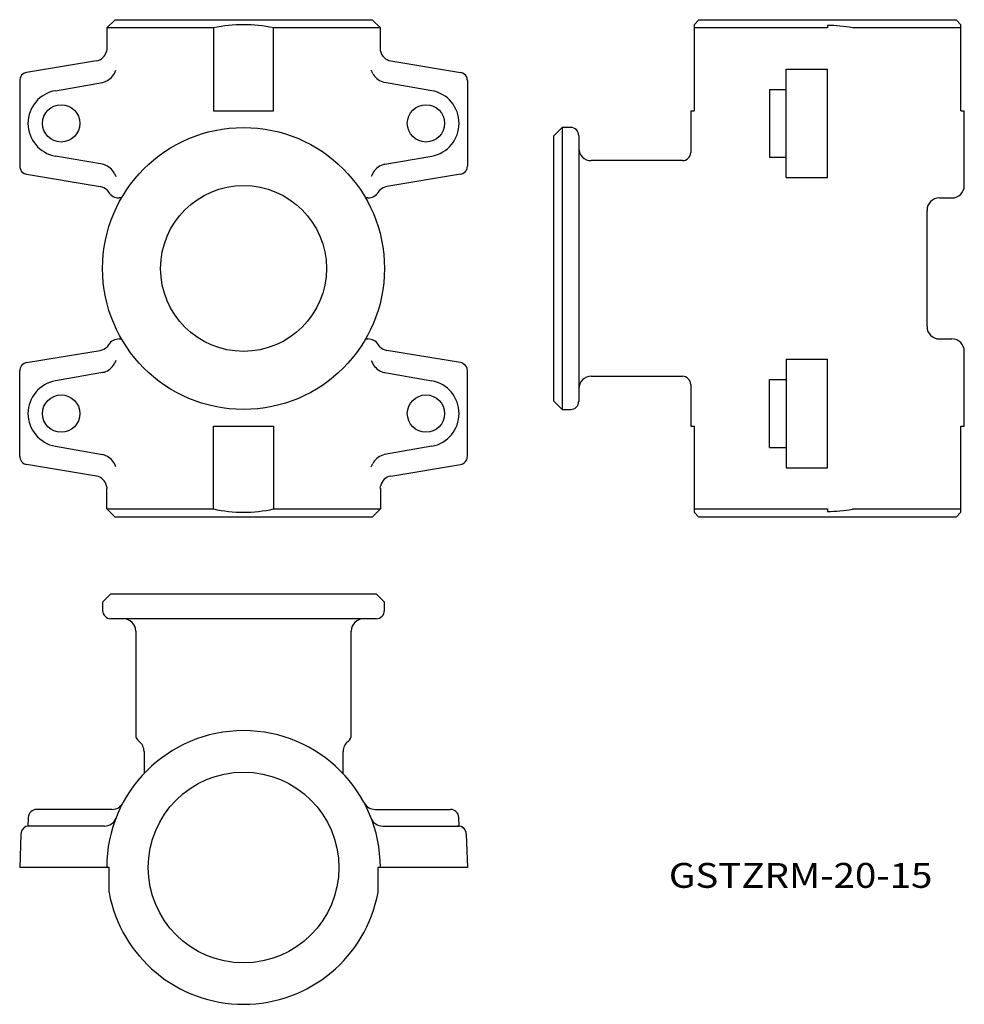
# Model space of a CAD drawing. Extents: x 267 to 381, y 132 to 250.
import ezdxf
from ezdxf.enums import TextEntityAlignment as Align

# ---------------------------------------------------------------- set-up
doc = ezdxf.new("R2010")
doc.units = 0
doc.layers.add('1', color=7, linetype='CONTINUOUS')
doc.styles.add('MDRAFSTD', font='TXT', dxfattribs={"bigfont": 'BIGFONT'})

# ---------------------------------------------------------------- blocks, each defined once
blk = doc.blocks.new('S0')
at = {"layer": '1', "color": 7, "linetype": 'CONTINUOUS'}
blk.add_arc((277.913286, 246.939119), 0.116714, 188.218453, 197.678198, dxfattribs=at)
blk = doc.blocks.new('S1')
at = {"layer": '1', "color": 7, "linetype": 'CONTINUOUS'}
blk.add_arc((310.68287, 193.862605), 0.116714, 8.218453, 17.678198, dxfattribs=at)
blk = doc.blocks.new('S2')
at = {"layer": '1', "color": 7, "linetype": 'CONTINUOUS'}
for centre, radius, start, end in [((320.296846, 232.747711), 1.001209, 342.267355, 359.986374), ((320.29815, 232.749249), 1.001209, 279.475948, 297.194967), ((320.299352, 232.74691), 0.998579, 297.194967, 342.267355)]:
    blk.add_arc(centre, radius, start, end, dxfattribs=at)
blk = doc.blocks.new('S3')
at = {"layer": '1', "color": 7, "linetype": 'CONTINUOUS'}
for centre, radius, start, end in [((320.29815, 208.052474), 1.001209, 62.805033, 80.524052), ((320.299352, 208.054814), 0.998579, 17.732645, 62.805033), ((320.296846, 208.054013), 1.001209, 0.013626, 17.732645)]:
    blk.add_arc(centre, radius, start, end, dxfattribs=at)
blk = doc.blocks.new('S4')
at = {"layer": '1', "color": 7, "linetype": 'CONTINUOUS'}
for centre, radius, start, end in [((268.299309, 232.747711), 1.001209, 180.013626, 197.732645), ((268.296804, 232.74691), 0.998579, 197.732645, 242.805033), ((268.298006, 232.749249), 1.001209, 242.805033, 260.524052)]:
    blk.add_arc(centre, radius, start, end, dxfattribs=at)
blk = doc.blocks.new('S5')
at = {"layer": '1', "color": 7, "linetype": 'CONTINUOUS'}
for centre, radius, start, end in [((268.298006, 208.052474), 1.001209, 99.475948, 117.194967), ((268.299309, 208.054013), 1.001209, 162.267355, 179.986374), ((268.296804, 208.054814), 0.998579, 117.194967, 162.267355)]:
    blk.add_arc(centre, radius, start, end, dxfattribs=at)
blk = doc.blocks.new('S6')
at = {"layer": '1', "color": 7, "linetype": 'CONTINUOUS'}
for centre, radius, start, end in [((320.299352, 197.74691), 0.998579, 297.194967, 342.267355), ((320.296846, 197.747711), 1.001209, 342.267355, 359.986374), ((320.29815, 197.749249), 1.001209, 279.475948, 297.194967)]:
    blk.add_arc(centre, radius, start, end, dxfattribs=at)
blk = doc.blocks.new('S7')
at = {"layer": '1', "color": 7, "linetype": 'CONTINUOUS'}
for centre, radius, start, end in [((320.29815, 243.052474), 1.001209, 62.805033, 80.524052), ((320.299352, 243.054814), 0.998579, 17.732645, 62.805033), ((320.296846, 243.054013), 1.001209, 0.013626, 17.732645)]:
    blk.add_arc(centre, radius, start, end, dxfattribs=at)
blk = doc.blocks.new('S8')
at = {"layer": '1', "color": 7, "linetype": 'CONTINUOUS'}
for centre, radius, start, end in [((268.299309, 197.747711), 1.001209, 180.013626, 197.732645), ((268.296804, 197.74691), 0.998579, 197.732645, 242.805033), ((268.298006, 197.749249), 1.001209, 242.805033, 260.524052)]:
    blk.add_arc(centre, radius, start, end, dxfattribs=at)
blk = doc.blocks.new('S9')
at = {"layer": '1', "color": 7, "linetype": 'CONTINUOUS'}
for centre, radius, start, end in [((268.296804, 243.054814), 0.998579, 117.194967, 162.267355), ((268.298006, 243.052474), 1.001209, 99.475948, 117.194967), ((268.299309, 243.054013), 1.001209, 162.267355, 179.986374)]:
    blk.add_arc(centre, radius, start, end, dxfattribs=at)
blk = doc.blocks.new('S10')
at = {"layer": '1', "color": 7, "linetype": 'CONTINUOUS'}
blk.add_arc((310.68287, 246.939119), 0.116714, 347.690399, 351.781547, dxfattribs=at)
blk = doc.blocks.new('S11')
at = {"layer": '1', "color": 7, "linetype": 'CONTINUOUS'}
blk.add_arc((277.913286, 193.862605), 0.116714, 167.690399, 171.781547, dxfattribs=at)

msp = doc.modelspace()

# ---------------------------------------------------------------- linework, layer by layer
at = {"layer": '1', "color": 7, "linetype": 'CONTINUOUS'}
for p, q in [((277.798078, 249.400862), (278.798078, 250.400862)), ((277.798078, 249.400862), (277.798078, 246.922479)), ((290.686984, 249.400862), (277.798078, 249.400862)), ((278.798078, 250.400862), (309.798078, 250.400862)), ((290.686984, 249.400862), (290.686984, 239.400862)), ((297.909172, 239.400862), (297.909172, 249.400862)), ((310.798078, 249.400862), (297.909172, 249.400862)), ((309.798078, 250.400862), (310.798078, 249.400862)), ((310.798078, 246.922479), (310.798078, 249.400862)), ((349.230757, 250.400862), (348.630757, 249.800862)), ((348.630757, 249.800862), (348.630757, 239.400862)), ((364.730757, 249.400862), (348.630757, 249.400862)), ((349.230757, 250.400862), (380.230757, 250.400862)), ((364.730757, 249.700862), (364.730757, 249.400862)), ((367.730757, 249.425426), (367.730757, 249.400862)), ((380.830757, 249.400862), (367.730757, 249.400862)), ((380.830757, 249.800862), (380.230757, 250.400862)), ((380.830757, 239.400862), (380.830757, 249.800862)), ((277.8068, 246.903348), (277.757067, 246.573887)), ((310.833364, 246.598819), (310.796361, 246.9136)), ((276.544602, 245.441949), (268.13317, 244.040044)), ((312.051553, 245.441949), (320.462986, 244.040044)), ((278.719792, 243.929262), (278.911452, 244.317813)), ((309.876364, 243.929262), (309.684704, 244.317813)), ((359.730757, 231.354452), (359.730757, 244.447272)), ((359.730757, 244.447272), (364.730757, 244.447272)), ((364.730757, 231.354452), (364.730757, 244.447272)), ((267.298078, 243.054251), (267.298078, 232.747473)), ((271.603485, 241.840093), (277.281998, 242.841368)), ((277.281998, 242.841368), (277.512667, 242.899738)), ((311.083488, 242.899738), (311.314158, 242.841368)), ((316.992671, 241.840093), (311.314158, 242.841368)), ((321.298078, 243.054251), (321.298078, 232.747473)), ((357.730757, 241.992542), (357.730757, 233.809182)), ((357.730757, 241.992542), (359.730757, 241.992542)), ((290.686984, 239.400862), (297.909172, 239.400862)), ((348.230757, 239.400862), (348.630757, 239.400862)), ((348.230757, 239.400862), (348.230757, 234.399616)), ((380.830757, 239.400862), (381.230757, 239.400862)), ((381.230757, 230.400862), (381.230757, 239.400862)), ((332.730757, 237.400862), (331.730757, 236.400862)), ((331.730757, 204.400862), (331.730757, 236.400862)), ((332.730757, 237.400862), (332.730757, 203.400862)), ((333.730757, 237.400862), (332.730757, 237.400862)), ((334.730757, 236.400862), (334.730757, 204.400862)), ((277.281998, 232.960356), (271.603485, 233.961631)), ((311.080462, 232.919149), (316.992671, 233.961631)), ((277.512667, 232.901986), (277.281998, 232.960356)), ((311.314158, 232.960356), (311.083488, 232.901986)), ((347.231011, 233.400862), (336.230757, 233.400862)), ((357.730757, 233.809182), (359.730757, 233.809182)), ((268.13317, 231.76168), (277.004656, 230.283099)), ((278.719792, 231.872462), (278.911452, 231.483911)), ((309.876364, 231.872462), (309.684704, 231.483911)), ((320.462986, 231.76168), (311.5915, 230.283099)), ((359.730757, 231.354452), (364.730757, 231.354452)), ((277.846558, 229.83596), (278.027729, 229.607853)), ((278.027566, 229.607311), (278.02875, 229.601608)), ((310.567406, 229.601608), (310.568586, 229.607325)), ((310.568427, 229.607853), (310.749599, 229.835962)), ((279.575646, 228.900862), (279.298078, 228.900862)), ((309.298078, 228.900862), (309.02051, 228.900862)), ((378.230757, 228.900862), (379.730757, 228.900862)), ((376.730757, 213.400862), (376.730757, 227.400862)), ((279.298078, 211.900862), (279.575646, 211.900862)), ((309.02051, 211.900862), (309.298078, 211.900862)), ((378.230757, 211.900862), (379.730757, 211.900862)), ((268.13317, 209.040044), (277.004656, 210.518625)), ((278.027729, 211.193871), (277.846557, 210.965762)), ((278.02875, 211.200116), (278.02757, 211.194399)), ((310.568589, 211.194413), (310.567406, 211.200116)), ((310.749598, 210.965764), (310.568427, 211.193871)), ((320.462986, 209.040044), (311.5915, 210.518625)), ((381.230757, 201.400862), (381.230757, 210.400862)), ((278.911452, 209.317813), (278.719792, 208.929262)), ((309.684704, 209.317813), (309.876364, 208.929262)), ((359.730757, 209.447272), (359.730757, 196.354452)), ((359.730757, 209.447272), (364.730757, 209.447272)), ((364.730757, 196.354452), (364.730757, 209.447272)), ((267.298078, 197.747473), (267.298078, 208.054251)), ((277.515694, 207.882575), (271.603485, 206.840093)), ((277.281998, 207.841368), (277.512667, 207.899738)), ((311.080462, 207.882575), (316.992671, 206.840093)), ((311.083488, 207.899738), (311.314158, 207.841368)), ((321.298078, 197.747473), (321.298078, 208.054251)), ((336.230757, 207.400862), (347.231011, 207.400862)), ((357.730757, 198.809182), (357.730757, 206.992542)), ((357.730757, 206.992542), (359.730757, 206.992542)), ((348.230757, 206.402108), (348.230757, 201.400862)), ((331.730757, 204.400862), (332.730757, 203.400862)), ((332.730757, 203.400862), (333.730757, 203.400862)), ((290.686984, 201.400862), (297.909172, 201.400862)), ((290.686984, 191.400862), (290.686984, 201.400862)), ((297.909172, 201.400862), (297.909172, 191.400862)), ((348.230757, 201.400862), (348.630757, 201.400862)), ((348.630757, 201.400862), (348.630757, 191.000862)), ((380.830757, 191.000862), (380.830757, 201.400862)), ((380.830757, 201.400862), (381.230757, 201.400862)), ((271.603485, 198.961631), (277.281998, 197.960356)), ((316.992671, 198.961631), (311.314158, 197.960356)), ((357.730757, 198.809182), (359.730757, 198.809182)), ((277.512667, 197.901986), (277.281998, 197.960356)), ((311.314158, 197.960356), (311.083488, 197.901986)), ((276.544602, 195.359775), (268.13317, 196.76168)), ((278.911452, 196.483911), (278.719792, 196.872462)), ((309.684704, 196.483911), (309.876364, 196.872462)), ((312.051553, 195.359775), (320.462986, 196.76168)), ((359.730757, 196.354452), (364.730757, 196.354452)), ((277.762792, 194.202905), (277.799795, 193.888124)), ((277.798078, 191.400862), (277.798078, 193.879244)), ((310.789356, 193.898376), (310.839088, 194.227837)), ((310.798078, 193.879244), (310.798078, 191.400862)), ((277.798078, 191.400862), (290.686984, 191.400862)), ((278.798078, 190.400862), (277.798078, 191.400862)), ((297.909172, 191.400862), (310.798078, 191.400862)), ((310.798078, 191.400862), (309.798078, 190.400862)), ((348.630757, 191.400862), (364.730757, 191.400862)), ((364.730757, 191.400862), (364.730757, 191.100862)), ((367.730757, 191.400862), (367.730757, 191.376298)), ((367.730757, 191.400862), (380.830757, 191.400862)), ((309.798078, 190.400862), (278.798078, 190.400862)), ((348.630757, 191.000862), (349.230757, 190.400862)), ((380.230757, 190.400862), (349.230757, 190.400862)), ((380.230757, 190.400862), (380.830757, 191.000862)), ((278.298078, 181.161109), (277.298078, 180.161109)), ((278.298078, 181.161109), (310.298078, 181.161109)), ((311.298078, 180.161109), (310.298078, 181.161109)), ((277.298078, 180.161109), (277.298078, 179.161109)), ((311.298078, 179.161109), (311.298078, 180.161109)), ((310.298078, 178.161109), (278.298078, 178.161109)), ((281.298078, 176.661109), (281.298078, 164.161109)), ((307.298078, 164.161109), (307.298078, 176.661109)), ((282.298078, 162.161109), (282.298078, 159.48586)), ((306.298078, 159.48586), (306.298078, 162.161109)), ((278.431446, 155.161109), (269.333608, 155.161109)), ((310.164709, 155.161109), (319.262548, 155.161109)), ((268.334217, 154.196008), (268.298078, 153.161109)), ((320.298078, 153.161109), (320.261938, 154.196008)), ((267.43898, 152.196008), (267.298078, 148.161109)), ((277.512667, 153.161109), (268.298078, 153.161109)), ((311.083488, 153.161109), (320.298078, 153.161109)), ((321.157176, 152.196008), (321.298078, 148.161109)), ((278.098078, 148.161109), (267.298078, 148.161109)), ((278.098078, 145.161109), (278.098078, 148.161109)), ((321.298078, 148.161109), (310.498078, 148.161109)), ((310.498078, 148.161109), (310.498078, 145.161109)), ((278.098078, 145.161109), (278.073097, 145.161109)), ((310.523059, 145.161109), (310.498078, 145.161109))]:
    msp.add_line(p, q, dxfattribs=at)
for centre, radius in [((272.298078, 237.900862), 2.25), ((316.298078, 237.900862), 2.25), ((294.298078, 220.400862), 17), ((294.298078, 220.400862), 10), ((272.298078, 202.900862), 2.25), ((316.298078, 202.900862), 2.25), ((294.298078, 148.161109), 11.5)]:
    msp.add_circle(centre, radius, dxfattribs=at)
for centre, radius, start, end in [((294.298078, 233.299013), 16.501804, 77.359662, 102.640338), ((364.703813, 232.931958), 16.768926, 79.600585, 89.907938), ((276.297681, 246.921766), 1.500276, 279.47308, 346.594068), ((312.298495, 246.921794), 1.500307, 192.431299, 260.526352), ((276.738462, 245.029942), 2.266532, 289.973273, 330.946686), ((311.857694, 245.029942), 2.266532, 209.053314, 250.026727), ((272.298078, 237.900862), 4, 99.99999949, 259.99999589), ((316.298078, 237.900862), 4, 280, 80), ((333.730757, 236.400862), 1, 0, 90), ((336.230757, 234.900862), 1.5, 180, 270), ((347.230757, 234.400862), 1, 270, 0), ((276.732923, 230.765288), 2.274528, 29.128556, 69.951484), ((311.857694, 230.771782), 2.266532, 109.973273, 150.946686), ((379.730757, 230.400862), 1.5, 270, 0), ((276.757609, 228.801783), 1.501775, 43.517584, 80.531622), ((279.298078, 230.400862), 1.5, 212.19728, 270), ((309.298078, 230.400862), 1.5, 270, 327.80272), ((311.838578, 228.801725), 1.501838, 99.469173, 136.481464), ((378.230757, 227.400862), 1.5, 90, 180), ((378.230757, 213.400862), 1.5, 180, 270), ((279.298078, 210.400862), 1.5, 90, 147.80272), ((309.298078, 210.400862), 1.5, 32.19728, 90), ((379.730757, 210.400862), 1.5, 0, 90), ((276.757578, 211.999999), 1.501838, 279.469173, 316.481464), ((311.838547, 211.999941), 1.501775, 223.517584, 260.531622), ((276.732923, 210.036436), 2.274528, 290.048516, 330.871444), ((311.86902, 210.043221), 2.282889, 209.206621, 249.87342), ((272.298078, 202.900862), 4, 100, 260), ((316.298078, 202.900862), 4, 279.99999949, 80.00000051), ((336.230757, 205.900862), 1.5, 90, 180), ((347.230757, 206.400862), 1, 0, 90), ((333.730757, 204.400862), 1, 270, 0), ((276.727136, 195.758503), 2.282889, 29.206621, 69.87342), ((311.857694, 195.771782), 2.266532, 109.973273, 150.946686), ((276.297661, 193.87993), 1.500307, 12.431299, 80.526352), ((312.298475, 193.879958), 1.500276, 99.47308, 166.594068), ((294.298078, 207.502326), 16.501429, 257.35937, 282.64063), ((364.715194, 207.745807), 16.644952, 270.053571, 280.437906), ((278.298078, 179.161109), 1, 180, 270), ((279.798078, 176.661109), 1.5, 0, 90), ((308.798078, 176.661109), 1.5, 90, 180), ((310.298078, 179.161109), 1, 270, 0), ((294.298078, 148.161109), 16.5, 0, 180), ((282.298078, 164.161109), 1, 180, 233.130102), ((306.298078, 164.161109), 1, 306.869898, 0), ((280.798078, 162.161109), 1.5, 0, 53.130102), ((307.798078, 162.161109), 1.5, 126.869898, 180), ((278.431446, 156.661109), 1.5, 270, 331.821357), ((310.164709, 156.661109), 1.5, 208.178643, 270), ((269.333608, 154.161109), 1, 90, 178), ((319.262548, 154.161109), 1, 2, 90), ((277.512667, 154.661109), 1.5, 270, 338.831551), ((311.083488, 154.661109), 1.5, 201.168449, 270), ((268.43837, 152.161109), 1, 90, 178), ((268.438718, 152.171048), 1, 90.020086, 178.5698), ((320.157785, 152.161109), 1, 2, 90), ((320.157438, 152.171048), 1, 1.4302, 89.979914), ((294.298078, 148.161109), 16.5, 190.475682, 349.524318)]:
    msp.add_arc(centre, radius, start, end, dxfattribs=at)

# ---------------------------------------------------------------- block references
for name in ['S0', 'S10', 'S9', 'S7', 'S4', 'S2', 'S5', 'S3', 'S8', 'S6', 'S11', 'S1']:
    msp.add_blockref(name, (0, 0), dxfattribs=at)

# ---------------------------------------------------------------- texts
at = {"layer": '1', "color": 7, "linetype": 'CONTINUOUS', "style": 'MDRAFSTD', "width": 1.346204}
msp.add_text('GSTZRM-20-15', height=3, dxfattribs=at).set_placement((345.593501, 145.705684), (377.377374, 145.705684), align=Align.FIT)

doc.saveas('drawing.dxf')
